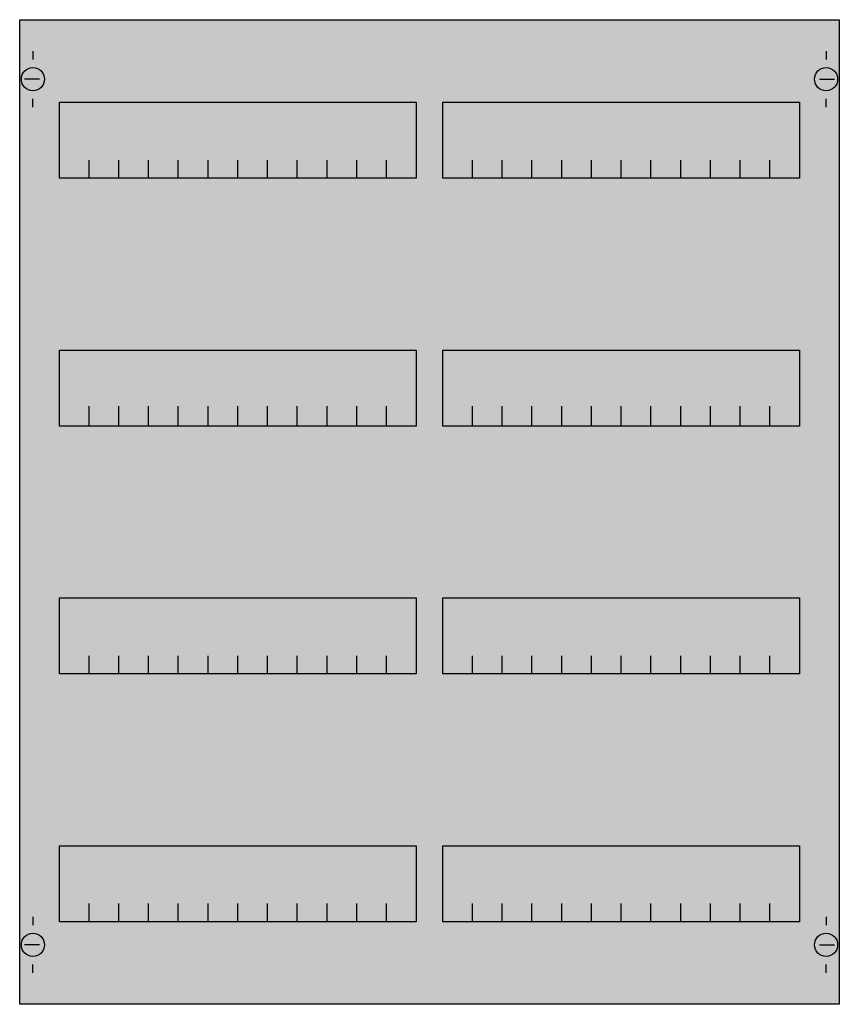
# Model space of a CAD drawing. Extents: x 0.2 to 49.8, y 0.2 to 59.8.
import ezdxf

# ---------------------------------------------------------------- set-up
doc = ezdxf.new("R2010")
doc.units = 0
doc.layers.get('0').update_dxf_attribs({"linetype": 'CONTINUOUS'})
doc.layers.add('1', color=7, linetype='CONTINUOUS')

# ---------------------------------------------------------------- blocks, each defined once
blk = doc.blocks.new('mbg424')
at = {"layer": '1', "color": 7, "linetype": 'CONTINUOUS'}
for p, q in [((1, 57.9), (1, 57.4)), ((49, 57.9), (49, 57.4)), ((1.4, 56.2), (0.5, 56.2)), ((48.6, 56.2), (49.5, 56.2)), ((1, 54.5), (1, 55)), ((49, 54.5), (49, 55)), ((1, 5.5), (1, 5)), ((49, 5.5), (49, 5)), ((1.4, 3.8), (0.5, 3.8)), ((48.6, 3.8), (49.5, 3.8)), ((1, 2.1), (1, 2.6)), ((49, 2.1), (49, 2.6))]:
    blk.add_line(p, q, dxfattribs=at)
for points in [[(49.8, 59.8), (49.8, 0.2), (0.2, 0.2), (0.2, 59.8)], [(24.2, 54.8), (24.2, 50.2), (2.6, 50.2), (2.6, 54.8)], [(47.4, 54.8), (47.4, 50.2), (25.8, 50.2), (25.8, 54.8)], [(24.2, 39.8), (24.2, 35.2), (2.6, 35.2), (2.6, 39.8)], [(47.4, 39.8), (47.4, 35.2), (25.8, 35.2), (25.8, 39.8)], [(24.2, 24.8), (24.2, 20.2), (2.6, 20.2), (2.6, 24.8)], [(47.4, 24.8), (47.4, 20.2), (25.8, 20.2), (25.8, 24.8)], [(24.2, 9.8), (24.2, 5.2), (2.6, 5.2), (2.6, 9.8)], [(47.4, 9.8), (47.4, 5.2), (25.8, 5.2), (25.8, 9.8)]]:
    blk.add_lwpolyline(points, close=True, dxfattribs=at)
for points in [[(4.4, 50.2), (4.4, 51.3)], [(6.2, 50.2), (6.2, 51.3), (6.2, 51.3)], [(8, 50.2), (8, 51.3)], [(9.8, 50.2), (9.8, 51.3)], [(11.6, 50.2), (11.6, 51.3)], [(13.4, 50.2), (13.4, 51.3)], [(15.2, 50.2), (15.2, 51.3)], [(17, 50.2), (17, 51.3)], [(18.8, 50.2), (18.8, 51.3)], [(20.6, 50.2), (20.6, 51.3)], [(22.4, 50.2), (22.4, 51.3)], [(27.6, 50.2), (27.6, 51.3)], [(29.4, 50.2), (29.4, 51.3), (29.4, 51.3)], [(31.2, 50.2), (31.2, 51.3)], [(33, 50.2), (33, 51.3)], [(34.8, 50.2), (34.8, 51.3)], [(36.6, 50.2), (36.6, 51.3)], [(38.4, 50.2), (38.4, 51.3)], [(40.2, 50.2), (40.2, 51.3)], [(42, 50.2), (42, 51.3)], [(43.8, 50.2), (43.8, 51.3)], [(45.6, 50.2), (45.6, 51.3)], [(4.4, 35.3), (4.4, 36.4)], [(4.4, 35.3), (4.4, 36.4)], [(6.2, 35.3), (6.2, 36.4), (6.2, 36.4)], [(6.2, 35.3), (6.2, 36.4), (6.2, 36.4)], [(8, 35.3), (8, 36.4)], [(8, 35.3), (8, 36.4)], [(9.8, 35.3), (9.8, 36.4)], [(9.8, 35.3), (9.8, 36.4)], [(11.6, 35.3), (11.6, 36.4)], [(11.6, 35.3), (11.6, 36.4)], [(13.4, 35.3), (13.4, 36.4)], [(13.4, 35.3), (13.4, 36.4)], [(15.2, 35.3), (15.2, 36.4)], [(15.2, 35.3), (15.2, 36.4)], [(17, 35.3), (17, 36.4)], [(17, 35.3), (17, 36.4)], [(18.8, 35.3), (18.8, 36.4)], [(18.8, 35.3), (18.8, 36.4)], [(20.6, 35.3), (20.6, 36.4)], [(20.6, 35.3), (20.6, 36.4)], [(22.4, 35.3), (22.4, 36.4)], [(22.4, 35.3), (22.4, 36.4)], [(27.6, 35.3), (27.6, 36.4)], [(27.6, 35.3), (27.6, 36.4)], [(29.4, 35.3), (29.4, 36.4), (29.4, 36.4)], [(29.4, 35.3), (29.4, 36.4), (29.4, 36.4)], [(31.2, 35.3), (31.2, 36.4)], [(31.2, 35.3), (31.2, 36.4)], [(33, 35.3), (33, 36.4)], [(33, 35.3), (33, 36.4)], [(34.8, 35.3), (34.8, 36.4)], [(34.8, 35.3), (34.8, 36.4)], [(36.6, 35.3), (36.6, 36.4)], [(36.6, 35.3), (36.6, 36.4)], [(38.4, 35.3), (38.4, 36.4)], [(38.4, 35.3), (38.4, 36.4)], [(40.2, 35.3), (40.2, 36.4)], [(40.2, 35.3), (40.2, 36.4)], [(42, 35.3), (42, 36.4)], [(42, 35.3), (42, 36.4)], [(43.8, 35.3), (43.8, 36.4)], [(43.8, 35.3), (43.8, 36.4)], [(45.6, 35.3), (45.6, 36.4)], [(45.6, 35.3), (45.6, 36.4)], [(4.4, 35.2), (4.4, 36.3)], [(6.2, 35.2), (6.2, 36.3), (6.2, 36.3)], [(8, 35.2), (8, 36.3)], [(9.8, 35.2), (9.8, 36.3)], [(11.6, 35.2), (11.6, 36.3)], [(13.4, 35.2), (13.4, 36.3)], [(15.2, 35.2), (15.2, 36.3)], [(17, 35.2), (17, 36.3)], [(18.8, 35.2), (18.8, 36.3)], [(20.6, 35.2), (20.6, 36.3)], [(22.4, 35.2), (22.4, 36.3)], [(27.6, 35.2), (27.6, 36.3)], [(29.4, 35.2), (29.4, 36.3), (29.4, 36.3)], [(31.2, 35.2), (31.2, 36.3)], [(33, 35.2), (33, 36.3)], [(34.8, 35.2), (34.8, 36.3)], [(36.6, 35.2), (36.6, 36.3)], [(38.4, 35.2), (38.4, 36.3)], [(40.2, 35.2), (40.2, 36.3)], [(42, 35.2), (42, 36.3)], [(43.8, 35.2), (43.8, 36.3)], [(45.6, 35.2), (45.6, 36.3)], [(4.4, 20.2), (4.4, 21.3)], [(6.2, 20.2), (6.2, 21.3), (6.2, 21.3)], [(8, 20.2), (8, 21.3)], [(9.8, 20.2), (9.8, 21.3)], [(11.6, 20.2), (11.6, 21.3)], [(13.4, 20.2), (13.4, 21.3)], [(15.2, 20.2), (15.2, 21.3)], [(17, 20.2), (17, 21.3)], [(18.8, 20.2), (18.8, 21.3)], [(20.6, 20.2), (20.6, 21.3)], [(22.4, 20.2), (22.4, 21.3)], [(27.6, 20.2), (27.6, 21.3)], [(29.4, 20.2), (29.4, 21.3), (29.4, 21.3)], [(31.2, 20.2), (31.2, 21.3)], [(33, 20.2), (33, 21.3)], [(34.8, 20.2), (34.8, 21.3)], [(36.6, 20.2), (36.6, 21.3)], [(38.4, 20.2), (38.4, 21.3)], [(40.2, 20.2), (40.2, 21.3)], [(42, 20.2), (42, 21.3)], [(43.8, 20.2), (43.8, 21.3)], [(45.6, 20.2), (45.6, 21.3)], [(4.4, 5.2), (4.4, 6.3)], [(6.2, 5.2), (6.2, 6.3), (6.2, 6.3)], [(8, 5.2), (8, 6.3)], [(9.8, 5.2), (9.8, 6.3)], [(11.6, 5.2), (11.6, 6.3)], [(13.4, 5.2), (13.4, 6.3)], [(15.2, 5.2), (15.2, 6.3)], [(17, 5.2), (17, 6.3)], [(18.8, 5.2), (18.8, 6.3)], [(20.6, 5.2), (20.6, 6.3)], [(22.4, 5.2), (22.4, 6.3)], [(27.6, 5.2), (27.6, 6.3)], [(29.4, 5.2), (29.4, 6.3), (29.4, 6.3)], [(31.2, 5.2), (31.2, 6.3)], [(33, 5.2), (33, 6.3)], [(34.8, 5.2), (34.8, 6.3)], [(36.6, 5.2), (36.6, 6.3)], [(38.4, 5.2), (38.4, 6.3)], [(40.2, 5.2), (40.2, 6.3)], [(42, 5.2), (42, 6.3)], [(43.8, 5.2), (43.8, 6.3)], [(45.6, 5.2), (45.6, 6.3)]]:
    blk.add_lwpolyline(points, dxfattribs=at)
for centre in [(1, 56.2), (49, 56.2), (1, 3.8), (49, 3.8)]:
    blk.add_circle(centre, 0.7, dxfattribs=at)
at = {"layer": '1', "color": 255, "linetype": 'CONTINUOUS'}
blk.add_solid([(49.8, 59.8), (49.8, 0.2), (0.2, 59.8), (0.2, 0.2)], dxfattribs=at)

msp = doc.modelspace()

# ---------------------------------------------------------------- block references
msp.add_blockref('mbg424', (0, 0))

doc.saveas('drawing.dxf')
